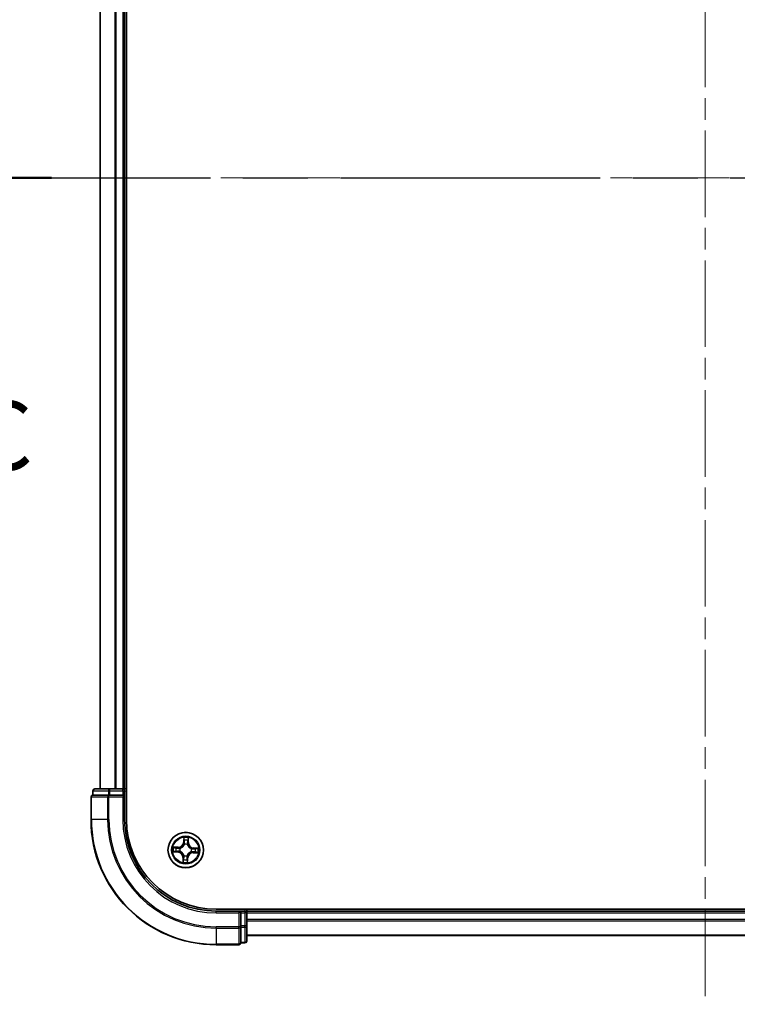
# Model space of a CAD drawing. Units: millimetres. Extents: x 36 to 6939, y 20 to 1285.
# Drawn here: x 1608 to 1726, y 962 to 1123 of the extents above; entities that cross this region are included whole.
import ezdxf

# ---------------------------------------------------------------- set-up
doc = ezdxf.new("R2010")
doc.units = ezdxf.units.MM
doc.header["$LTSCALE"] = 2.5
doc.linetypes.add('CHAIN', pattern=[0.3543, 0.2362, -0.0295, 0.0591, -0.0295])
for name, color, linetype, lineweight in [('Centerline (ISO)', 131, 'Continuous', 18), ('Section Line (ISO)', 7, 'CHAIN', 25), ('Visible (ISO)', 7, 'Continuous', 35), ('Visible Narrow (ISO)', 7, 'Continuous', 25)]:
    doc.layers.add(name, color=color, linetype=linetype, lineweight=lineweight)
doc.styles.add('Note Text (TK)', font='MS PGothic.ttf')

# ---------------------------------------------------------------- blocks, each defined once
blk = doc.blocks.new('2dTransSection2')
at = {"layer": 'Section Line (ISO)', "linetype": 'CHAIN', "ltscale": 16.008007}
blk.add_line((141.895, 247.432), (196.611, 247.432), dxfattribs=at)
at = {"layer": 'Section Line (ISO)', "linetype": 'Continuous', "lineweight": 50}
blk.add_line((141.895, 247.432), (145.567, 247.432), dxfattribs=at)
at = {"layer": 'Section Line (ISO)', "insert": (142.712, 236.032), "char_height": 2.5, "attachment_point": 7, "style": 'Note Text (TK)'}
blk.add_mtext('C', dxfattribs=at)

msp = doc.modelspace()

# ---------------------------------------------------------------- linework, layer by layer
at = {"layer": 'Centerline (ISO)', "linetype": 'CHAIN', "ltscale": 23.990969}
for p, q in [((1720.5118, 1232.6926), (1720.5118, 962.1926)), ((1830.7618, 1097.4426), (1610.2618, 1097.4426))]:
    msp.add_line(p, q, dxfattribs=at)
at = {"layer": 'Visible (ISO)'}
for p, q in [((1625.8118, 992.4426), (1625.8118, 1202.4426)), ((1621.5118, 1197.4426), (1621.5118, 997.4426)), ((1625.5118, 997.4426), (1625.5118, 1197.4426)), ((1620.0118, 996.1426), (1620.0118, 992.4426)), ((1620.3118, 997.1426), (1620.3118, 996.4426)), ((1620.383, 996.4426), (1620.3118, 996.4426)), ((1620.383, 996.4426), (1622.8608, 996.4426)), ((1623.0895, 997.4426), (1620.6118, 997.4426)), ((1622.9506, 996.4426), (1622.8608, 996.4426)), ((1623.0895, 996.4426), (1622.9506, 996.4426)), ((1625.2118, 997.4426), (1623.0895, 997.4426)), ((1623.0895, 996.4426), (1625.2118, 996.4426)), ((1625.5118, 997.4426), (1625.2118, 997.4426)), ((1625.2118, 996.1426), (1625.5118, 996.4426)), ((1625.5118, 996.4426), (1625.2118, 996.4426)), ((1625.8118, 997.4426), (1625.5118, 997.4426)), ((1625.5118, 996.4426), (1625.5118, 997.1426)), ((1625.5118, 992.4426), (1625.5118, 996.4426)), ((1800.5118, 977.7426), (1640.5118, 977.7426)), ((1644.5118, 977.4426), (1640.5118, 977.4426)), ((1644.5118, 977.4426), (1644.2118, 977.1426)), ((1645.2118, 977.4426), (1644.5118, 977.4426)), ((1644.5118, 977.1426), (1644.5118, 977.4426)), ((1644.5118, 977.1426), (1644.5118, 975.0204)), ((1645.5118, 977.4426), (1645.5118, 977.7426)), ((1645.5118, 977.1426), (1645.5118, 977.4426)), ((1795.5118, 977.4426), (1645.5118, 977.4426)), ((1645.5118, 975.0204), (1645.5118, 977.1426)), ((1644.5118, 974.8815), (1644.5118, 975.0204)), ((1645.5118, 972.5426), (1645.5118, 975.0204)), ((1644.5118, 974.7916), (1644.5118, 974.8815)), ((1644.5118, 974.7916), (1644.5118, 972.3139)), ((1645.5118, 973.4426), (1795.5118, 973.4426)), ((1640.5118, 971.9426), (1644.2118, 971.9426)), ((1644.5118, 972.2426), (1644.5118, 972.3139)), ((1644.5118, 972.2426), (1645.2118, 972.2426))]:
    msp.add_line(p, q, dxfattribs=at)
msp.add_circle((1635.5118, 987.4426), 2.9, dxfattribs=at)
for centre, radius, start, end in [((1620.3118, 996.1426), 0.3, 90, 180), ((1620.6118, 997.1426), 0.3, 90, 180), ((1625.2118, 997.1426), 0.3, 0, 90), ((1640.5118, 992.4426), 20.5, 180, 270), ((1640.5118, 992.4426), 15, 180, 270), ((1640.5118, 992.4426), 14.7, 180, 270), ((1645.2118, 977.1426), 0.3, 0, 90), ((1644.2118, 972.2426), 0.3, 270, 0), ((1645.2118, 972.5426), 0.3, 270, 0)]:
    msp.add_arc(centre, radius, start, end, dxfattribs=at)
at = {"layer": 'Visible Narrow (ISO)'}
for p, q in [((1621.5813, 997.4426), (1621.5813, 1197.4426)), ((1623.9218, 1197.4426), (1623.9218, 997.4426)), ((1624.1523, 997.4426), (1624.1523, 1197.4426)), ((1625.2118, 1197.4426), (1625.2118, 997.4426)), ((1620.083, 996.1426), (1620.0118, 996.1426)), ((1620.083, 992.4426), (1620.083, 996.1426)), ((1620.083, 996.1426), (1622.7219, 996.1426)), ((1620.383, 997.1426), (1620.3118, 997.1426)), ((1620.383, 997.1426), (1622.8608, 997.1426)), ((1620.383, 996.4426), (1620.383, 997.1426)), ((1622.7219, 996.1426), (1622.7219, 992.4426)), ((1622.9506, 996.1426), (1622.7219, 996.1426)), ((1623.0895, 997.1426), (1622.8608, 997.1426)), ((1622.8608, 997.1426), (1622.8608, 996.4426)), ((1622.9506, 996.1426), (1622.9506, 996.4426)), ((1622.9506, 992.4426), (1622.9506, 996.1426)), ((1622.9506, 996.1426), (1625.2118, 996.1426)), ((1623.0895, 997.1426), (1623.0895, 997.4426)), ((1623.0895, 997.1426), (1625.2118, 997.1426)), ((1623.0895, 996.4426), (1623.0895, 997.1426)), ((1625.2118, 997.1426), (1625.2118, 997.4426)), ((1625.2118, 997.1426), (1625.5118, 997.1426)), ((1625.2118, 997.1426), (1625.2118, 996.4426)), ((1625.2118, 996.1426), (1625.2118, 992.4426)), ((1625.5118, 997.1426), (1625.8118, 997.1426)), ((1620.083, 992.4426), (1620.0118, 992.4426)), ((1622.7219, 992.4426), (1620.083, 992.4426)), ((1622.7219, 992.4426), (1622.9506, 992.4426)), ((1625.2118, 992.4426), (1625.5118, 992.4426)), ((1634.2837, 987.8905), (1633.5041, 987.9045)), ((1634.2828, 987.8407), (1634.2837, 987.8905)), ((1635.1933, 989.4779), (1635.152, 988.6993)), ((1635.2018, 988.6967), (1635.152, 988.6993)), ((1635.2018, 988.6967), (1635.2277, 989.1862)), ((1635.2018, 988.6967), (1635.2743, 988.6929)), ((1635.3033, 988.3669), (1635.2986, 988.3877)), ((1635.7913, 988.3702), (1635.7852, 988.3498)), ((1635.9098, 988.6716), (1635.8372, 988.6729)), ((1635.9187, 989.1616), (1635.9098, 988.6716)), ((1635.9098, 988.6716), (1635.9596, 988.6707)), ((1635.9596, 988.6707), (1635.9737, 989.4502)), ((1633.4765, 987.1241), (1634.255, 987.0829)), ((1634.2576, 987.1326), (1633.7682, 987.1586)), ((1633.7927, 987.8495), (1634.2828, 987.8407)), ((1634.2576, 987.1326), (1634.255, 987.0829)), ((1634.2576, 987.1326), (1634.2615, 987.2052)), ((1634.2828, 987.8407), (1634.2815, 987.7681)), ((1634.5875, 987.2341), (1634.5667, 987.2295)), ((1634.5842, 987.7222), (1634.6046, 987.716)), ((1635.2322, 986.515), (1635.2383, 986.5354)), ((1635.7202, 986.5183), (1635.7249, 986.4975)), ((1636.4393, 987.163), (1636.4189, 987.1692)), ((1636.436, 987.6511), (1636.4568, 987.6558)), ((1636.7407, 987.0445), (1636.7398, 986.9947)), ((1636.7398, 986.9947), (1637.5194, 986.9807)), ((1636.7407, 987.0445), (1636.742, 987.1172)), ((1637.2308, 987.0357), (1636.7407, 987.0445)), ((1636.7659, 987.7526), (1636.762, 987.68)), ((1636.7659, 987.7526), (1636.7685, 987.8023)), ((1636.7659, 987.7526), (1637.2553, 987.7267)), ((1637.547, 987.7611), (1636.7685, 987.8023)), ((1635.0639, 986.2145), (1635.0498, 985.435)), ((1635.1137, 986.2136), (1635.0639, 986.2145)), ((1635.1048, 985.7236), (1635.1137, 986.2136)), ((1635.1137, 986.2136), (1635.1863, 986.2123)), ((1635.8217, 986.1885), (1635.7492, 986.1923)), ((1635.8217, 986.1885), (1635.7958, 985.6991)), ((1635.8217, 986.1885), (1635.8715, 986.1859)), ((1635.8302, 985.4073), (1635.8715, 986.1859)), ((1640.5118, 977.1426), (1640.5118, 977.4426)), ((1640.5118, 977.1426), (1644.2118, 977.1426)), ((1644.2118, 977.1426), (1644.2118, 974.8815)), ((1644.5118, 977.1426), (1645.2118, 977.1426)), ((1645.2118, 977.7426), (1645.2118, 977.4426)), ((1645.2118, 977.4426), (1645.2118, 977.1426)), ((1645.2118, 977.1426), (1645.2118, 975.0204)), ((1645.5118, 977.1426), (1645.2118, 977.1426)), ((1645.5118, 977.1426), (1795.5118, 977.1426)), ((1645.2118, 975.0204), (1644.5118, 975.0204)), ((1645.5118, 975.0204), (1645.2118, 975.0204)), ((1645.2118, 974.7916), (1645.2118, 975.0204)), ((1795.5118, 976.0831), (1645.5118, 976.0831)), ((1645.5118, 975.8527), (1795.5118, 975.8527)), ((1644.2118, 974.8815), (1640.5118, 974.8815)), ((1640.5118, 974.6527), (1640.5118, 974.8815)), ((1640.5118, 974.6527), (1644.2118, 974.6527)), ((1640.5118, 974.6527), (1640.5118, 972.0139)), ((1644.5118, 974.8815), (1644.2118, 974.8815)), ((1644.2118, 974.6527), (1644.2118, 974.8815)), ((1644.2118, 974.6527), (1644.2118, 972.0139)), ((1644.5118, 974.7916), (1645.2118, 974.7916)), ((1645.2118, 974.7916), (1645.2118, 972.3139)), ((1795.5118, 973.5121), (1645.5118, 973.5121)), ((1644.2118, 972.0139), (1640.5118, 972.0139)), ((1640.5118, 972.0139), (1640.5118, 971.9426)), ((1644.2118, 971.9426), (1644.2118, 972.0139)), ((1645.2118, 972.3139), (1644.5118, 972.3139)), ((1645.2118, 972.2426), (1645.2118, 972.3139))]:
    msp.add_line(p, q, dxfattribs=at)
for radius in [2.8677, 2.3092, 2.1415]:
    msp.add_circle((1635.5118, 987.4426), radius, dxfattribs=at)
for centre, radius, start, end in [((1640.5118, 992.4426), 20.4288, 180, 270), ((1640.5118, 992.4426), 17.7899, 180, 270), ((1640.5118, 992.4426), 17.5611, 180, 270), ((1640.5118, 992.4426), 15.3, 180, 270), ((1635.5118, 987.4426), 2.0601, 77.042389, 98.893226), ((1635.5118, 987.4426), 2.0601, 167.042389, 188.893226), ((1634.2991, 988.7445), 0.904, 268.967807, 356.967807), ((1634.2991, 988.7445), 0.8542, 268.967807, 356.967807), ((1635.5118, 987.4426), 1.6122, 77.660286, 98.275328), ((1635.5118, 987.4426), 0.9688, 73.225851, 102.709763), ((1635.5118, 987.4426), 0.9475, 73.225851, 102.709763), ((1636.8137, 988.6553), 0.904, 178.967807, 266.967807), ((1636.8137, 988.6553), 0.8542, 178.967807, 266.967807), ((1635.5118, 987.4426), 1.6122, 167.660286, 188.275328), ((1634.2098, 986.2299), 0.8542, 358.967807, 86.967807), ((1634.2098, 986.2299), 0.904, 358.967807, 86.967807), ((1635.5118, 987.4426), 0.9688, 163.225851, 192.709763), ((1635.5118, 987.4426), 0.9475, 163.225851, 192.709763), ((1635.5118, 987.4426), 0.9688, 253.225851, 282.709763), ((1635.5118, 987.4426), 0.9475, 253.225851, 282.709763), ((1636.7245, 986.1407), 0.904, 88.967807, 176.967807), ((1636.7245, 986.1407), 0.8542, 88.967807, 176.967807), ((1635.5118, 987.4426), 0.9475, 343.225851, 12.709763), ((1635.5118, 987.4426), 0.9688, 343.225851, 12.709763), ((1635.5118, 987.4426), 1.6122, 347.660286, 8.275328), ((1635.5118, 987.4426), 2.0601, 347.042389, 8.893226), ((1635.5118, 987.4426), 2.0601, 257.042389, 278.893226), ((1635.5118, 987.4426), 1.6122, 257.660286, 278.275328)]:
    msp.add_arc(centre, radius, start, end, dxfattribs=at)
for centre, major_axis, ratio, start_param, end_param in [((1620.3118, 996.1426), (0, 0.3), 0.76250914, 0, 1.57079633), ((1620.6118, 997.1426), (0, 0.3), 0.76250914, 0, 1.57079633), ((1622.9506, 996.1426), (0, 0.3), 0.76250914, 0, 1.57079633), ((1623.0895, 997.1426), (0, 0.3), 0.76250914, 0, 1.57079633), ((1635.2774, 989.1835), (-0.05, -0.0002), 0.54850665, 4.7835784, 6.17876057), ((1635.2862, 988.9937), (-0.0496, -0.0062), 0.89574018, 4.73044269, 6.08586581), ((1635.3085, 988.344), (-0.0488, 0.0108), 0.87684642, 5.10328313, 6.10089396), ((1635.3085, 988.344), (-0.0472, 0.0166), 0.41070123, 4.96449783, 6.18744952), ((1635.3241, 988.6902), (-0.0496, -0.0062), 0.89572054, 4.73483766, 6.08588361), ((1635.7784, 988.3273), (0.0482, 0.0132), 0.41070123, 0.09573579, 1.31868747), ((1635.7784, 988.3273), (0.0495, 0.0073), 0.87684641, 0.18229136, 1.17990219), ((1635.7874, 988.6738), (0.0491, -0.0097), 0.89572054, 0.1973017, 1.54834765), ((1635.8467, 988.9738), (0.0491, -0.0097), 0.89574018, 0.19731949, 1.55274262), ((1635.8689, 989.1625), (0.0499, -0.0038), 0.54850665, 0.10442473, 1.4996069), ((1633.7708, 987.2083), (0.0002, -0.05), 0.54850665, 4.7835784, 6.17876057), ((1633.7918, 987.7997), (0.0038, 0.0499), 0.54850665, 0.10442473, 1.4996069), ((1633.9607, 987.217), (0.0062, -0.0496), 0.89574018, 4.73044269, 6.08586581), ((1633.9806, 987.7776), (0.0097, 0.0491), 0.89574018, 0.19731949, 1.55274262), ((1634.2641, 987.2549), (0.0062, -0.0496), 0.89572054, 4.73483766, 6.08588361), ((1634.2806, 987.7183), (0.0097, 0.0491), 0.89572054, 0.1973017, 1.54834765), ((1634.6104, 987.2393), (-0.0108, -0.0488), 0.87684642, 5.10328313, 6.10089396), ((1634.6104, 987.2393), (-0.0166, -0.0472), 0.41070123, 4.96449783, 6.18744952), ((1634.6271, 987.7093), (-0.0073, 0.0495), 0.87684641, 0.18229136, 1.17990219), ((1634.6271, 987.7093), (-0.0132, 0.0482), 0.41070123, 0.09573579, 1.31868747), ((1635.2451, 986.5579), (-0.0495, -0.0073), 0.87684641, 0.18229136, 1.17990219), ((1635.2451, 986.5579), (-0.0482, -0.0132), 0.41070123, 0.09573579, 1.31868747), ((1635.715, 986.5412), (0.0472, -0.0166), 0.41070123, 4.96449783, 6.18744952), ((1635.715, 986.5412), (0.0488, -0.0108), 0.87684642, 5.10328313, 6.10089396), ((1636.3964, 987.1759), (0.0132, -0.0482), 0.41070123, 0.09573579, 1.31868747), ((1636.3964, 987.1759), (0.0073, -0.0495), 0.87684641, 0.18229136, 1.17990219), ((1636.4131, 987.6459), (0.0108, 0.0488), 0.87684642, 5.10328313, 6.10089396), ((1636.4131, 987.6459), (0.0166, 0.0472), 0.41070123, 4.96449783, 6.18744952), ((1636.7429, 987.167), (-0.0097, -0.0491), 0.89572054, 0.1973017, 1.54834765), ((1636.7594, 987.6303), (-0.0062, 0.0496), 0.89572054, 4.73483766, 6.08588361), ((1637.0429, 987.1076), (-0.0097, -0.0491), 0.89574018, 0.19731949, 1.55274262), ((1637.0628, 987.6682), (-0.0062, 0.0496), 0.89574018, 4.73044269, 6.08586581), ((1637.2317, 987.0855), (-0.0038, -0.0499), 0.54850665, 0.10442473, 1.4996069), ((1637.2527, 987.6769), (-0.0002, 0.05), 0.54850665, 4.7835784, 6.17876057), ((1635.1546, 985.7227), (-0.0499, 0.0038), 0.54850665, 0.10442473, 1.4996069), ((1635.1768, 985.9114), (-0.0491, 0.0097), 0.89574018, 0.19731949, 1.55274262), ((1635.2361, 986.2114), (-0.0491, 0.0097), 0.89572054, 0.1973017, 1.54834765), ((1635.6994, 986.195), (0.0496, 0.0062), 0.89572054, 4.73483766, 6.08588361), ((1635.7373, 985.8915), (0.0496, 0.0062), 0.89574018, 4.73044269, 6.08586581), ((1635.7461, 985.7017), (0.05, 0.0002), 0.54850665, 4.7835784, 6.17876057), ((1645.2118, 975.0204), (0.3, 0), 0.76250914, 4.71238898, 6.28318531), ((1644.2118, 974.8815), (0.3, 0), 0.76250914, 4.71238898, 6.28318531), ((1644.2118, 972.2426), (0.3, 0), 0.76250914, 4.71238898, 6.28318531), ((1645.2118, 972.5426), (0.3, 0), 0.76250914, 4.71238898, 6.28318531)]:
    msp.add_ellipse(centre, major_axis=major_axis, ratio=ratio, start_param=start_param, end_param=end_param, dxfattribs=at)
for points, knots in [([(1633.7927, 987.8495), (1633.7693, 987.8506), (1633.745, 987.8534), (1633.6809, 987.8633), (1633.6408, 987.8719), (1633.5681, 987.8887), (1633.536, 987.8967), (1633.5041, 987.9045)], [-0.0320559737, -0.0320559737, -0.0320559737, -0.0320559737, -0.0236501899, -0.0236501899, -0.0102009359, -0.0102009359, 0.0003383294, 0.0003383294, 0.0003383294, 0.0003383294]), ([(1633.5041, 987.9045), (1633.5328, 987.89), (1633.5617, 987.8754), (1633.6272, 987.8444), (1633.6634, 987.8288), (1633.7214, 987.8114), (1633.7435, 987.8066), (1633.7648, 987.8053)], [-0.0003383294, -0.0003383294, -0.0003383294, -0.0003383294, 0.0102009359, 0.0102009359, 0.0236501899, 0.0236501899, 0.0320559737, 0.0320559737, 0.0320559737, 0.0320559737]), ([(1634.6046, 987.716), (1634.6206, 987.7206), (1634.6367, 987.7257), (1634.7339, 987.7588), (1634.8145, 987.7976), (1634.9402, 987.8811), (1634.9872, 987.9181), (1635.0309, 987.9588), (1635.0746, 987.9996), (1635.1149, 988.0438), (1635.2071, 988.1633), (1635.2515, 988.2409), (1635.2914, 988.3355), (1635.2976, 988.3512), (1635.3033, 988.3669)], [-0.174866013, -0.174866013, -0.174866013, -0.174866013, -0.16940495, -0.16940495, -0.141674077, -0.141674077, -0.124342281, -0.124342281, -0.124342281, -0.107010485, -0.107010485, -0.079279611, -0.079279611, -0.073818549, -0.073818549, -0.073818549, -0.073818549]), ([(1635.2622, 988.3623), (1635.2569, 988.3474), (1635.2513, 988.3325), (1635.2149, 988.2425), (1635.1744, 988.1689), (1635.0902, 988.0569), (1635.0533, 988.0157), (1635.013, 987.9781), (1634.9726, 987.9405), (1634.9289, 987.9067), (1634.8111, 987.8306), (1634.7349, 987.7954), (1634.6425, 987.7654), (1634.6273, 987.7609), (1634.612, 987.7568)], [0.073818549, 0.073818549, 0.073818549, 0.073818549, 0.079279611, 0.079279611, 0.107010485, 0.107010485, 0.124342281, 0.124342281, 0.124342281, 0.141674077, 0.141674077, 0.16940495, 0.16940495, 0.174866013, 0.174866013, 0.174866013, 0.174866013]), ([(1635.2738, 989.2109), (1635.2739, 989.2259), (1635.2724, 989.2415), (1635.2653, 989.2827), (1635.2581, 989.3086), (1635.2417, 989.3579), (1635.2329, 989.3813), (1635.2138, 989.4291), (1635.2035, 989.4536), (1635.1933, 989.4779)], [0, 0, 0, 0, 0.0059340385, 0.0059340385, 0.0154285, 0.0154285, 0.0237449879, 0.0237449879, 0.0323943032, 0.0323943032, 0.0323943032, 0.0323943032]), ([(1635.1933, 989.4779), (1635.1979, 989.4514), (1635.2025, 989.4247), (1635.211, 989.3725), (1635.2149, 989.3469), (1635.222, 989.2931), (1635.2251, 989.2648), (1635.2277, 989.2197), (1635.2281, 989.2027), (1635.2277, 989.1862)], [-0.0323943032, -0.0323943032, -0.0323943032, -0.0323943032, -0.0237449879, -0.0237449879, -0.0154285, -0.0154285, -0.0059340385, -0.0059340385, 0, 0, 0, 0]), ([(1635.2277, 989.1862), (1635.2279, 989.1458), (1635.2287, 989.1089), (1635.2317, 989.0448), (1635.2338, 989.0176), (1635.2364, 988.9963)], [0, 0, 0, 0, 0.014491423, 0.014491423, 0.0289828459, 0.0289828459, 0.0289828459, 0.0289828459]), ([(1635.2364, 988.9963), (1635.2427, 988.9457), (1635.2491, 988.8952), (1635.2617, 988.794), (1635.268, 988.7434), (1635.2743, 988.6929)], [0, 0, 0, 0, 0.0343899271, 0.0343899271, 0.0687798542, 0.0687798542, 0.0687798542, 0.0687798542]), ([(1635.2743, 988.6929), (1635.2835, 988.6241), (1635.2856, 988.5543), (1635.2766, 988.4434), (1635.2709, 988.4033), (1635.2622, 988.3623)], [0, 0, 0, 0, 0.0491206273, 0.0491206273, 0.0764653604, 0.0764653604, 0.0764653604, 0.0764653604]), ([(1635.2797, 989.038), (1635.2773, 989.0574), (1635.2756, 989.0821), (1635.2737, 989.1405), (1635.2734, 989.1741), (1635.2738, 989.2109)], [-0.0289828459, -0.0289828459, -0.0289828459, -0.0289828459, -0.014491423, -0.014491423, 0, 0, 0, 0]), ([(1635.3174, 988.7345), (1635.3111, 988.7851), (1635.3048, 988.8357), (1635.2923, 988.9368), (1635.286, 988.9874), (1635.2797, 989.038)], [-0.0687798542, -0.0687798542, -0.0687798542, -0.0687798542, -0.0343899271, -0.0343899271, 0, 0, 0, 0]), ([(1635.2986, 988.3877), (1635.3089, 988.4306), (1635.3159, 988.4727), (1635.3276, 988.589), (1635.3264, 988.6623), (1635.3174, 988.7345)], [-0.0764653604, -0.0764653604, -0.0764653604, -0.0764653604, -0.0491206273, -0.0491206273, 0, 0, 0, 0]), ([(1635.7972, 988.7175), (1635.7831, 988.6461), (1635.7767, 988.5731), (1635.7802, 988.4562), (1635.7841, 988.4138), (1635.7913, 988.3702)], [-0.0982412545, -0.0982412545, -0.0982412545, -0.0982412545, -0.0491206273, -0.0491206273, -0.0217758941, -0.0217758941, -0.0217758941, -0.0217758941]), ([(1635.7852, 988.3498), (1635.7898, 988.3337), (1635.7948, 988.3177), (1635.8279, 988.2204), (1635.8668, 988.1399), (1635.9502, 988.0142), (1635.9872, 987.9672), (1636.028, 987.9234), (1636.0687, 987.8797), (1636.113, 987.8395), (1636.2324, 987.7473), (1636.31, 987.7028), (1636.4047, 987.6629), (1636.4203, 987.6568), (1636.436, 987.6511)], [-0.174866013, -0.174866013, -0.174866013, -0.174866013, -0.16940495, -0.16940495, -0.141674077, -0.141674077, -0.124342281, -0.124342281, -0.124342281, -0.107010485, -0.107010485, -0.079279611, -0.079279611, -0.073818549, -0.073818549, -0.073818549, -0.073818549]), ([(1635.8563, 989.0175), (1635.8464, 988.9675), (1635.8366, 988.9175), (1635.8169, 988.8175), (1635.807, 988.7675), (1635.7972, 988.7175)], [-0.0687798542, -0.0687798542, -0.0687798542, -0.0687798542, -0.0343899271, -0.0343899271, 0, 0, 0, 0]), ([(1635.8259, 988.3423), (1635.8201, 988.3838), (1635.8173, 988.4242), (1635.8161, 988.5355), (1635.8231, 988.605), (1635.8372, 988.6729)], [0.0217758941, 0.0217758941, 0.0217758941, 0.0217758941, 0.0491206273, 0.0491206273, 0.0982412545, 0.0982412545, 0.0982412545, 0.0982412545]), ([(1636.4315, 987.6922), (1636.4166, 987.6974), (1636.4017, 987.703), (1636.3117, 987.7395), (1636.2381, 987.78), (1636.126, 987.8642), (1636.0848, 987.901), (1636.0472, 987.9414), (1636.0096, 987.9817), (1635.9758, 988.0255), (1635.8998, 988.1432), (1635.8646, 988.2195), (1635.8346, 988.3118), (1635.8301, 988.3271), (1635.8259, 988.3423)], [0.073818549, 0.073818549, 0.073818549, 0.073818549, 0.079279611, 0.079279611, 0.107010485, 0.107010485, 0.124342281, 0.124342281, 0.124342281, 0.141674077, 0.141674077, 0.16940495, 0.16940495, 0.174866013, 0.174866013, 0.174866013, 0.174866013]), ([(1635.8372, 988.6729), (1635.8471, 988.7229), (1635.857, 988.7729), (1635.8767, 988.8729), (1635.8866, 988.9229), (1635.8965, 988.9729)], [0, 0, 0, 0, 0.0343899271, 0.0343899271, 0.0687798542, 0.0687798542, 0.0687798542, 0.0687798542]), ([(1635.8745, 989.1895), (1635.8723, 989.1531), (1635.8696, 989.1198), (1635.8635, 989.0616), (1635.86, 989.0368), (1635.8563, 989.0175)], [-0.0289828459, -0.0289828459, -0.0289828459, -0.0289828459, -0.0145850634, -0.0145850634, 0, 0, 0, 0]), ([(1635.9737, 989.4502), (1635.9592, 989.4216), (1635.9445, 989.3926), (1635.9136, 989.3271), (1635.898, 989.2909), (1635.8805, 989.2329), (1635.8758, 989.2109), (1635.8745, 989.1895)], [-0.0003383294, -0.0003383294, -0.0003383294, -0.0003383294, 0.0102009359, 0.0102009359, 0.0236501899, 0.0236501899, 0.0320559737, 0.0320559737, 0.0320559737, 0.0320559737]), ([(1635.8965, 988.9729), (1635.9007, 988.9941), (1635.9048, 989.0213), (1635.9122, 989.0851), (1635.9156, 989.1216), (1635.9187, 989.1616)], [0, 0, 0, 0, 0.0145850634, 0.0145850634, 0.0289828459, 0.0289828459, 0.0289828459, 0.0289828459]), ([(1635.9187, 989.1616), (1635.9198, 989.185), (1635.9226, 989.2093), (1635.9325, 989.2734), (1635.941, 989.3136), (1635.9578, 989.3863), (1635.9658, 989.4184), (1635.9737, 989.4502)], [-0.0320559737, -0.0320559737, -0.0320559737, -0.0320559737, -0.0236501899, -0.0236501899, -0.0102009359, -0.0102009359, 0.0003383294, 0.0003383294, 0.0003383294, 0.0003383294]), ([(1633.7435, 987.2046), (1633.7284, 987.2048), (1633.7129, 987.2032), (1633.6716, 987.1962), (1633.6458, 987.1889), (1633.5965, 987.1726), (1633.5731, 987.1637), (1633.5252, 987.1446), (1633.5007, 987.1343), (1633.4765, 987.1241)], [0, 0, 0, 0, 0.0059340385, 0.0059340385, 0.0154285, 0.0154285, 0.0237449879, 0.0237449879, 0.0323943032, 0.0323943032, 0.0323943032, 0.0323943032]), ([(1633.4765, 987.1241), (1633.503, 987.1287), (1633.5297, 987.1334), (1633.5819, 987.1419), (1633.6074, 987.1458), (1633.6612, 987.1529), (1633.6895, 987.1559), (1633.7346, 987.1585), (1633.7517, 987.159), (1633.7682, 987.1586)], [-0.0323943032, -0.0323943032, -0.0323943032, -0.0323943032, -0.0237449879, -0.0237449879, -0.0154285, -0.0154285, -0.0059340385, -0.0059340385, 0, 0, 0, 0]), ([(1633.9164, 987.2106), (1633.897, 987.2082), (1633.8722, 987.2065), (1633.8139, 987.2045), (1633.7803, 987.2042), (1633.7435, 987.2046)], [-0.0289828459, -0.0289828459, -0.0289828459, -0.0289828459, -0.014491423, -0.014491423, 0, 0, 0, 0]), ([(1633.7648, 987.8053), (1633.8013, 987.8031), (1633.8346, 987.8005), (1633.8928, 987.7944), (1633.9175, 987.7909), (1633.9368, 987.7871)], [-0.0289828459, -0.0289828459, -0.0289828459, -0.0289828459, -0.0145850634, -0.0145850634, 0, 0, 0, 0]), ([(1633.7682, 987.1586), (1633.8086, 987.1587), (1633.8455, 987.1596), (1633.9096, 987.1625), (1633.9367, 987.1646), (1633.9581, 987.1673)], [0, 0, 0, 0, 0.014491423, 0.014491423, 0.0289828459, 0.0289828459, 0.0289828459, 0.0289828459]), ([(1633.9815, 987.8274), (1633.9603, 987.8316), (1633.9331, 987.8356), (1633.8693, 987.8431), (1633.8327, 987.8465), (1633.7927, 987.8495)], [0, 0, 0, 0, 0.0145850634, 0.0145850634, 0.0289828459, 0.0289828459, 0.0289828459, 0.0289828459]), ([(1634.2198, 987.2483), (1634.1692, 987.242), (1634.1187, 987.2357), (1634.0175, 987.2231), (1633.9669, 987.2169), (1633.9164, 987.2106)], [-0.0687798542, -0.0687798542, -0.0687798542, -0.0687798542, -0.0343899271, -0.0343899271, 0, 0, 0, 0]), ([(1633.9368, 987.7871), (1633.9868, 987.7773), (1634.0368, 987.7674), (1634.1368, 987.7477), (1634.1868, 987.7379), (1634.2369, 987.728)], [-0.0687798542, -0.0687798542, -0.0687798542, -0.0687798542, -0.0343899271, -0.0343899271, 0, 0, 0, 0]), ([(1633.9581, 987.1673), (1634.0086, 987.1736), (1634.0592, 987.1799), (1634.1603, 987.1925), (1634.2109, 987.1989), (1634.2615, 987.2052)], [0, 0, 0, 0, 0.0343899271, 0.0343899271, 0.0687798542, 0.0687798542, 0.0687798542, 0.0687798542]), ([(1634.2815, 987.7681), (1634.2315, 987.7779), (1634.1815, 987.7878), (1634.0815, 987.8076), (1634.0315, 987.8175), (1633.9815, 987.8274)], [0, 0, 0, 0, 0.0343899271, 0.0343899271, 0.0687798542, 0.0687798542, 0.0687798542, 0.0687798542]), ([(1634.5667, 987.2295), (1634.5237, 987.2398), (1634.4816, 987.2467), (1634.3653, 987.2585), (1634.2921, 987.2572), (1634.2198, 987.2483)], [-0.0764653604, -0.0764653604, -0.0764653604, -0.0764653604, -0.0491206273, -0.0491206273, 0, 0, 0, 0]), ([(1634.2369, 987.728), (1634.3083, 987.714), (1634.3812, 987.7076), (1634.4981, 987.711), (1634.5406, 987.7149), (1634.5842, 987.7222)], [-0.0982412545, -0.0982412545, -0.0982412545, -0.0982412545, -0.0491206273, -0.0491206273, -0.0217758941, -0.0217758941, -0.0217758941, -0.0217758941]), ([(1634.2615, 987.2052), (1634.3303, 987.2144), (1634.4001, 987.2165), (1634.511, 987.2074), (1634.5511, 987.2017), (1634.592, 987.193)], [0, 0, 0, 0, 0.0491206273, 0.0491206273, 0.0764653604, 0.0764653604, 0.0764653604, 0.0764653604]), ([(1634.612, 987.7568), (1634.5706, 987.751), (1634.5301, 987.7481), (1634.4189, 987.7469), (1634.3494, 987.754), (1634.2815, 987.7681)], [0.0217758941, 0.0217758941, 0.0217758941, 0.0217758941, 0.0491206273, 0.0491206273, 0.0982412545, 0.0982412545, 0.0982412545, 0.0982412545]), ([(1635.2383, 986.5354), (1635.2337, 986.5515), (1635.2287, 986.5675), (1635.1956, 986.6648), (1635.1567, 986.7453), (1635.0733, 986.871), (1635.0363, 986.918), (1634.9955, 986.9618), (1634.9548, 987.0055), (1634.9105, 987.0458), (1634.7911, 987.1379), (1634.7135, 987.1824), (1634.6188, 987.2223), (1634.6032, 987.2284), (1634.5875, 987.2341)], [-0.174866013, -0.174866013, -0.174866013, -0.174866013, -0.16940495, -0.16940495, -0.141674077, -0.141674077, -0.124342281, -0.124342281, -0.124342281, -0.107010485, -0.107010485, -0.079279611, -0.079279611, -0.073818549, -0.073818549, -0.073818549, -0.073818549]), ([(1634.592, 987.193), (1634.607, 987.1878), (1634.6218, 987.1822), (1634.7118, 987.1457), (1634.7854, 987.1052), (1634.8975, 987.021), (1634.9387, 986.9842), (1634.9763, 986.9438), (1635.0139, 986.9035), (1635.0477, 986.8598), (1635.1238, 986.742), (1635.1589, 986.6657), (1635.1889, 986.5734), (1635.1934, 986.5581), (1635.1976, 986.5429)], [0.073818549, 0.073818549, 0.073818549, 0.073818549, 0.079279611, 0.079279611, 0.107010485, 0.107010485, 0.124342281, 0.124342281, 0.124342281, 0.141674077, 0.141674077, 0.16940495, 0.16940495, 0.174866013, 0.174866013, 0.174866013, 0.174866013]), ([(1635.1976, 986.5429), (1635.2034, 986.5014), (1635.2062, 986.461), (1635.2074, 986.3497), (1635.2004, 986.2803), (1635.1863, 986.2123)], [0.0217758941, 0.0217758941, 0.0217758941, 0.0217758941, 0.0491206273, 0.0491206273, 0.0982412545, 0.0982412545, 0.0982412545, 0.0982412545]), ([(1635.2263, 986.1677), (1635.2404, 986.2391), (1635.2468, 986.3121), (1635.2433, 986.429), (1635.2394, 986.4714), (1635.2322, 986.515)], [-0.0982412545, -0.0982412545, -0.0982412545, -0.0982412545, -0.0491206273, -0.0491206273, -0.0217758941, -0.0217758941, -0.0217758941, -0.0217758941]), ([(1635.7249, 986.4975), (1635.7146, 986.4546), (1635.7076, 986.4125), (1635.6959, 986.2962), (1635.6971, 986.2229), (1635.7061, 986.1507)], [-0.0764653604, -0.0764653604, -0.0764653604, -0.0764653604, -0.0491206273, -0.0491206273, 0, 0, 0, 0]), ([(1636.4189, 987.1692), (1636.4029, 987.1646), (1636.3868, 987.1595), (1636.2896, 987.1264), (1636.209, 987.0876), (1636.0833, 987.0041), (1636.0363, 986.9671), (1635.9926, 986.9264), (1635.9489, 986.8857), (1635.9086, 986.8414), (1635.8164, 986.7219), (1635.772, 986.6443), (1635.7321, 986.5497), (1635.7259, 986.534), (1635.7202, 986.5183)], [-0.174866013, -0.174866013, -0.174866013, -0.174866013, -0.16940495, -0.16940495, -0.141674077, -0.141674077, -0.124342281, -0.124342281, -0.124342281, -0.107010485, -0.107010485, -0.079279611, -0.079279611, -0.073818549, -0.073818549, -0.073818549, -0.073818549]), ([(1635.7492, 986.1923), (1635.74, 986.2611), (1635.7379, 986.3309), (1635.7469, 986.4418), (1635.7526, 986.4819), (1635.7613, 986.5229)], [0, 0, 0, 0, 0.0491206273, 0.0491206273, 0.0764653604, 0.0764653604, 0.0764653604, 0.0764653604]), ([(1635.7613, 986.5229), (1635.7666, 986.5378), (1635.7722, 986.5527), (1635.8086, 986.6427), (1635.8491, 986.7163), (1635.9333, 986.8283), (1635.9702, 986.8695), (1636.0105, 986.9071), (1636.0509, 986.9447), (1636.0946, 986.9786), (1636.2124, 987.0546), (1636.2886, 987.0898), (1636.381, 987.1198), (1636.3962, 987.1243), (1636.4115, 987.1285)], [0.073818549, 0.073818549, 0.073818549, 0.073818549, 0.079279611, 0.079279611, 0.107010485, 0.107010485, 0.124342281, 0.124342281, 0.124342281, 0.141674077, 0.141674077, 0.16940495, 0.16940495, 0.174866013, 0.174866013, 0.174866013, 0.174866013]), ([(1636.4115, 987.1285), (1636.4529, 987.1343), (1636.4934, 987.1371), (1636.6046, 987.1383), (1636.6741, 987.1312), (1636.742, 987.1172)], [0.0217758941, 0.0217758941, 0.0217758941, 0.0217758941, 0.0491206273, 0.0491206273, 0.0982412545, 0.0982412545, 0.0982412545, 0.0982412545]), ([(1636.762, 987.68), (1636.6933, 987.6708), (1636.6235, 987.6687), (1636.5125, 987.6778), (1636.4724, 987.6835), (1636.4315, 987.6922)], [0, 0, 0, 0, 0.0491206273, 0.0491206273, 0.0764653604, 0.0764653604, 0.0764653604, 0.0764653604]), ([(1636.7867, 987.1572), (1636.7152, 987.1712), (1636.6423, 987.1777), (1636.5254, 987.1742), (1636.4829, 987.1703), (1636.4393, 987.163)], [-0.0982412545, -0.0982412545, -0.0982412545, -0.0982412545, -0.0491206273, -0.0491206273, -0.0217758941, -0.0217758941, -0.0217758941, -0.0217758941]), ([(1636.4568, 987.6558), (1636.4998, 987.6454), (1636.5419, 987.6385), (1636.6582, 987.6268), (1636.7314, 987.628), (1636.8037, 987.637)], [-0.0764653604, -0.0764653604, -0.0764653604, -0.0764653604, -0.0491206273, -0.0491206273, 0, 0, 0, 0]), ([(1636.742, 987.1172), (1636.792, 987.1073), (1636.842, 987.0974), (1636.942, 987.0776), (1636.992, 987.0677), (1637.042, 987.0578)], [0, 0, 0, 0, 0.0343899271, 0.0343899271, 0.0687798542, 0.0687798542, 0.0687798542, 0.0687798542]), ([(1637.0655, 987.7179), (1637.0149, 987.7116), (1636.9643, 987.7053), (1636.8632, 987.6927), (1636.8126, 987.6864), (1636.762, 987.68)], [0, 0, 0, 0, 0.0343899271, 0.0343899271, 0.0687798542, 0.0687798542, 0.0687798542, 0.0687798542]), ([(1637.0867, 987.0981), (1637.0367, 987.1079), (1636.9867, 987.1178), (1636.8867, 987.1375), (1636.8367, 987.1473), (1636.7867, 987.1572)], [-0.0687798542, -0.0687798542, -0.0687798542, -0.0687798542, -0.0343899271, -0.0343899271, 0, 0, 0, 0]), ([(1636.8037, 987.637), (1636.8543, 987.6432), (1636.9048, 987.6495), (1637.006, 987.6621), (1637.0566, 987.6684), (1637.1071, 987.6746)], [-0.0687798542, -0.0687798542, -0.0687798542, -0.0687798542, -0.0343899271, -0.0343899271, 0, 0, 0, 0]), ([(1637.042, 987.0578), (1637.0632, 987.0536), (1637.0904, 987.0496), (1637.1543, 987.0421), (1637.1908, 987.0387), (1637.2308, 987.0357)], [0, 0, 0, 0, 0.0145850634, 0.0145850634, 0.0289828459, 0.0289828459, 0.0289828459, 0.0289828459]), ([(1637.2553, 987.7267), (1637.2149, 987.7265), (1637.178, 987.7256), (1637.1139, 987.7227), (1637.0868, 987.7206), (1637.0655, 987.7179)], [0, 0, 0, 0, 0.014491423, 0.014491423, 0.0289828459, 0.0289828459, 0.0289828459, 0.0289828459]), ([(1637.2587, 987.0799), (1637.2222, 987.0821), (1637.1889, 987.0847), (1637.1307, 987.0908), (1637.106, 987.0943), (1637.0867, 987.0981)], [-0.0289828459, -0.0289828459, -0.0289828459, -0.0289828459, -0.0145850634, -0.0145850634, 0, 0, 0, 0]), ([(1637.1071, 987.6746), (1637.1265, 987.677), (1637.1513, 987.6787), (1637.2096, 987.6807), (1637.2432, 987.681), (1637.28, 987.6806)], [-0.0289828459, -0.0289828459, -0.0289828459, -0.0289828459, -0.014491423, -0.014491423, 0, 0, 0, 0]), ([(1637.2308, 987.0357), (1637.2542, 987.0346), (1637.2785, 987.0318), (1637.3426, 987.0219), (1637.3827, 987.0134), (1637.4554, 986.9965), (1637.4875, 986.9886), (1637.5194, 986.9807)], [-0.0320559737, -0.0320559737, -0.0320559737, -0.0320559737, -0.0236501899, -0.0236501899, -0.0102009359, -0.0102009359, 0.0003383294, 0.0003383294, 0.0003383294, 0.0003383294]), ([(1637.547, 987.7611), (1637.5206, 987.7565), (1637.4938, 987.7518), (1637.4416, 987.7433), (1637.4161, 987.7394), (1637.3623, 987.7323), (1637.334, 987.7293), (1637.2889, 987.7267), (1637.2718, 987.7263), (1637.2553, 987.7267)], [-0.0323943032, -0.0323943032, -0.0323943032, -0.0323943032, -0.0237449879, -0.0237449879, -0.0154285, -0.0154285, -0.0059340385, -0.0059340385, 0, 0, 0, 0]), ([(1637.5194, 986.9807), (1637.4907, 986.9952), (1637.4618, 987.0098), (1637.3963, 987.0408), (1637.3601, 987.0564), (1637.3021, 987.0738), (1637.28, 987.0786), (1637.2587, 987.0799)], [-0.0003383294, -0.0003383294, -0.0003383294, -0.0003383294, 0.0102009359, 0.0102009359, 0.0236501899, 0.0236501899, 0.0320559737, 0.0320559737, 0.0320559737, 0.0320559737]), ([(1637.28, 987.6806), (1637.2951, 987.6804), (1637.3106, 987.682), (1637.3519, 987.689), (1637.3777, 987.6963), (1637.427, 987.7126), (1637.4504, 987.7215), (1637.4983, 987.7406), (1637.5228, 987.7509), (1637.547, 987.7611)], [0, 0, 0, 0, 0.0059340385, 0.0059340385, 0.0154285, 0.0154285, 0.0237449879, 0.0237449879, 0.0323943032, 0.0323943032, 0.0323943032, 0.0323943032]), ([(1635.1048, 985.7236), (1635.1037, 985.7002), (1635.1009, 985.6759), (1635.091, 985.6118), (1635.0825, 985.5716), (1635.0657, 985.4989), (1635.0577, 985.4668), (1635.0498, 985.435)], [-0.0320559737, -0.0320559737, -0.0320559737, -0.0320559737, -0.0236501899, -0.0236501899, -0.0102009359, -0.0102009359, 0.0003383294, 0.0003383294, 0.0003383294, 0.0003383294]), ([(1635.0498, 985.435), (1635.0643, 985.4636), (1635.079, 985.4926), (1635.1099, 985.5581), (1635.1255, 985.5943), (1635.143, 985.6523), (1635.1477, 985.6744), (1635.149, 985.6957)], [-0.0003383294, -0.0003383294, -0.0003383294, -0.0003383294, 0.0102009359, 0.0102009359, 0.0236501899, 0.0236501899, 0.0320559737, 0.0320559737, 0.0320559737, 0.0320559737]), ([(1635.127, 985.9123), (1635.1228, 985.8911), (1635.1187, 985.8639), (1635.1113, 985.8001), (1635.1079, 985.7636), (1635.1048, 985.7236)], [0, 0, 0, 0, 0.0145850634, 0.0145850634, 0.0289828459, 0.0289828459, 0.0289828459, 0.0289828459]), ([(1635.1863, 986.2123), (1635.1764, 986.1623), (1635.1665, 986.1123), (1635.1468, 986.0123), (1635.1369, 985.9623), (1635.127, 985.9123)], [0, 0, 0, 0, 0.0343899271, 0.0343899271, 0.0687798542, 0.0687798542, 0.0687798542, 0.0687798542]), ([(1635.149, 985.6957), (1635.1512, 985.7321), (1635.1539, 985.7655), (1635.16, 985.8236), (1635.1635, 985.8484), (1635.1672, 985.8677)], [-0.0289828459, -0.0289828459, -0.0289828459, -0.0289828459, -0.0145850634, -0.0145850634, 0, 0, 0, 0]), ([(1635.1672, 985.8677), (1635.1771, 985.9177), (1635.1869, 985.9677), (1635.2066, 986.0677), (1635.2165, 986.1177), (1635.2263, 986.1677)], [-0.0687798542, -0.0687798542, -0.0687798542, -0.0687798542, -0.0343899271, -0.0343899271, 0, 0, 0, 0]), ([(1635.7061, 986.1507), (1635.7124, 986.1001), (1635.7187, 986.0495), (1635.7312, 985.9484), (1635.7375, 985.8978), (1635.7438, 985.8472)], [-0.0687798542, -0.0687798542, -0.0687798542, -0.0687798542, -0.0343899271, -0.0343899271, 0, 0, 0, 0]), ([(1635.7438, 985.8472), (1635.7462, 985.8278), (1635.7479, 985.8031), (1635.7498, 985.7447), (1635.7501, 985.7111), (1635.7497, 985.6743)], [-0.0289828459, -0.0289828459, -0.0289828459, -0.0289828459, -0.014491423, -0.014491423, 0, 0, 0, 0]), ([(1635.7871, 985.8889), (1635.7808, 985.9395), (1635.7745, 985.99), (1635.7618, 986.0912), (1635.7555, 986.1418), (1635.7492, 986.1923)], [0, 0, 0, 0, 0.0343899271, 0.0343899271, 0.0687798542, 0.0687798542, 0.0687798542, 0.0687798542]), ([(1635.7497, 985.6743), (1635.7496, 985.6593), (1635.7511, 985.6437), (1635.7582, 985.6025), (1635.7654, 985.5766), (1635.7818, 985.5273), (1635.7906, 985.5039), (1635.8097, 985.4561), (1635.82, 985.4316), (1635.8302, 985.4073)], [0, 0, 0, 0, 0.0059340385, 0.0059340385, 0.0154285, 0.0154285, 0.0237449879, 0.0237449879, 0.0323943032, 0.0323943032, 0.0323943032, 0.0323943032]), ([(1635.7958, 985.6991), (1635.7956, 985.7394), (1635.7948, 985.7763), (1635.7918, 985.8404), (1635.7897, 985.8676), (1635.7871, 985.8889)], [0, 0, 0, 0, 0.014491423, 0.014491423, 0.0289828459, 0.0289828459, 0.0289828459, 0.0289828459]), ([(1635.8302, 985.4073), (1635.8256, 985.4338), (1635.821, 985.4605), (1635.8125, 985.5128), (1635.8086, 985.5383), (1635.8015, 985.5921), (1635.7984, 985.6204), (1635.7958, 985.6655), (1635.7954, 985.6825), (1635.7958, 985.6991)], [-0.0323943032, -0.0323943032, -0.0323943032, -0.0323943032, -0.0237449879, -0.0237449879, -0.0154285, -0.0154285, -0.0059340385, -0.0059340385, 0, 0, 0, 0])]:
    msp.add_open_spline(points, degree=3, knots=knots, dxfattribs=at)

# ---------------------------------------------------------------- block references
at = {"layer": 'Section Line (ISO)', "xscale": 4.5, "yscale": 4.5, "zscale": 4.5}
msp.add_blockref('2dTransSection2', (958.5, -16), dxfattribs=at)

doc.saveas('drawing.dxf')
